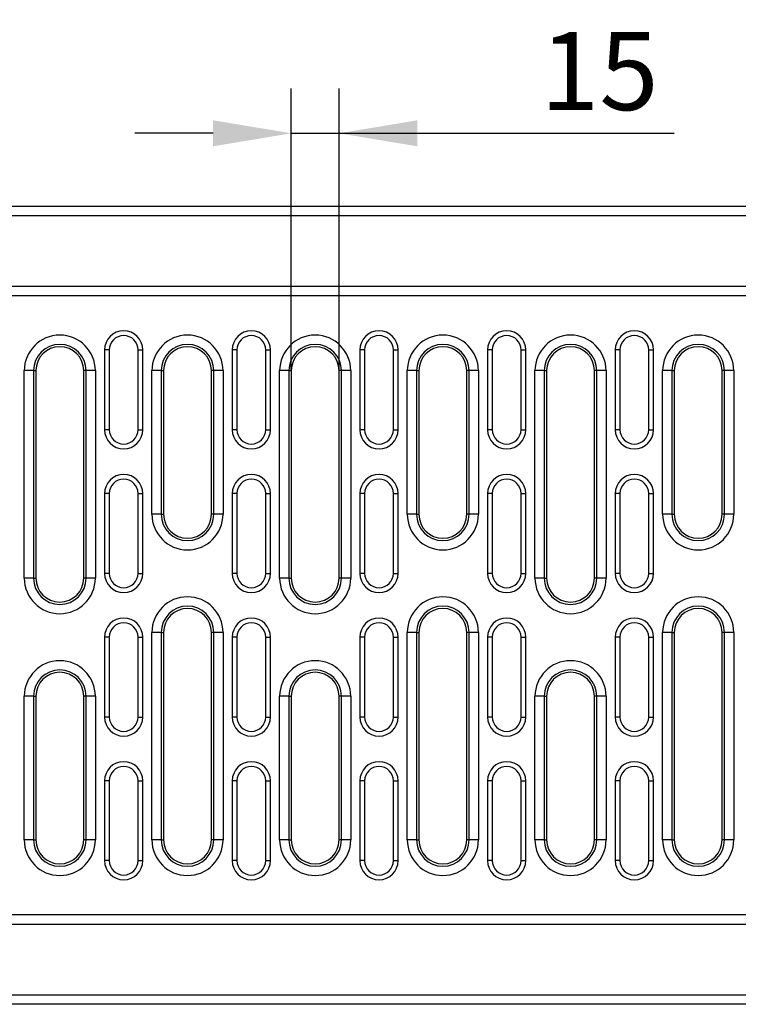
# Model space of a CAD drawing. Units: millimetres. Extents: x 171 to 2271, y -2699 to 271.
# Drawn here: x 1226 to 1451, y -868 to -560 of the extents above; entities that cross this region are included whole.
import ezdxf

# ---------------------------------------------------------------- set-up
doc = ezdxf.new("R2010")
doc.units = ezdxf.units.MM
doc.linetypes.add('AUSGEZOGEN', pattern=[0])
doc.layers.add('BEMASS', color=3, linetype='AUSGEZOGEN')
doc.layers.add('DUENN-18', color=94, linetype='Continuous')
doc.styles.get("Standard").update_dxf_attribs({"font": 'arial.ttf'})
doc.dimstyles.new('BEMASS', dxfattribs={"dimscale": 10, "dimtxt": 3.5, "dimasz": 3.5, "dimexe": 2, "dimexo": 0, "dimgap": 1.4, "dimtad": 1, "dimdec": 1, "dimdsep": 46, "dimtxsty": 'Standard', "dimcen": 0.09, "dimclrd": 256, "dimclre": 256, "dimclrt": 256, "dimadec": 0, "dimazin": 0, "dimtfac": 1, "dimtdec": 1, "dimtofl": 0, "dimtmove": 0, "dimatfit": 0, "dimfxl": 0, "dimtolj": 1, "dimarcsym": 0})

# ---------------------------------------------------------------- blocks, each defined once
blk = doc.blocks.new('*D16')
at = {"layer": 'BEMASS', "lineweight": -2}
for p, q in [((1311.04, -669.64), (1311.04, -581.28)), ((1326.04, -669.64), (1326.04, -581.28)), ((1286.54, -595.28), (1262.04, -595.28)), ((1311.04, -595.28), (1431.05, -595.28)), ((1350.54, -595.28), (1375.04, -595.28))]:
    blk.add_line(p, q, dxfattribs=at)
at = {"layer": 'BEMASS'}
for points in [[(1286.54, -599.36), (1286.54, -591.2), (1311.04, -595.28)], [(1350.54, -591.2), (1350.54, -599.36), (1326.04, -595.28)]]:
    blk.add_solid(points, dxfattribs=at)
at = {"layer": 'Defpoints', "color": 0}
for p in [(1326.04, -595.28), (1311.04, -669.64), (1326.04, -669.64)]:
    blk.add_point(p, dxfattribs=at)
at = {"layer": 'BEMASS', "color": 4, "insert": (1407.59, -575.77), "char_height": 24.5, "attachment_point": 5}
blk.add_mtext('\\A1;15', dxfattribs=at)

msp = doc.modelspace()

# ---------------------------------------------------------------- linework, layer by layer
at = {"layer": 'DUENN-18', "color": 7, "linetype": 'Continuous'}
for p, q in [((1121.54, -618.14), (2115.54, -618.14)), ((2115.54, -621.14), (1121.54, -621.14)), ((1121.54, -643.14), (2115.54, -643.14)), ((1118.54, -646.14), (2118.54, -646.14)), ((1254.04, -663.14), (1252.54, -663.14)), ((1252.54, -663.14), (1252.54, -688.14)), ((1254.04, -663.14), (1254.04, -688.14)), ((1263.04, -663.14), (1264.54, -663.14)), ((1263.04, -688.14), (1263.04, -663.14)), ((1264.54, -688.14), (1264.54, -663.14)), ((1294.04, -663.14), (1292.54, -663.14)), ((1292.54, -663.14), (1292.54, -688.14)), ((1294.04, -663.14), (1294.04, -688.14)), ((1303.04, -688.14), (1303.04, -663.14)), ((1303.04, -663.14), (1304.54, -663.14)), ((1304.54, -688.14), (1304.54, -663.14)), ((1334.04, -663.14), (1332.54, -663.14)), ((1332.54, -663.14), (1332.54, -688.14)), ((1334.04, -663.14), (1334.04, -688.14)), ((1343.04, -663.14), (1344.54, -663.14)), ((1343.04, -688.14), (1343.04, -663.14)), ((1344.54, -688.14), (1344.54, -663.14)), ((1374.04, -663.14), (1372.54, -663.14)), ((1372.54, -663.14), (1372.54, -688.14)), ((1374.04, -663.14), (1374.04, -688.14)), ((1383.04, -688.14), (1383.04, -663.14)), ((1383.04, -663.14), (1384.54, -663.14)), ((1384.54, -688.14), (1384.54, -663.14)), ((1414.04, -663.14), (1412.54, -663.14)), ((1412.54, -663.14), (1412.54, -688.14)), ((1414.04, -663.14), (1414.04, -688.14)), ((1423.04, -688.14), (1423.04, -663.14)), ((1423.04, -663.14), (1424.54, -663.14)), ((1424.54, -688.14), (1424.54, -663.14)), ((1227.4, -734.64), (1227.4, -669.64)), ((1230.29, -669.64), (1227.4, -669.64)), ((1230.29, -669.64), (1230.29, -734.64)), ((1230.29, -669.64), (1231.04, -669.64)), ((1231.04, -669.64), (1231.04, -734.64)), ((1246.78, -669.64), (1246.04, -669.64)), ((1246.04, -734.64), (1246.04, -669.64)), ((1249.68, -669.64), (1246.78, -669.64)), ((1246.78, -734.64), (1246.78, -669.64)), ((1249.68, -669.64), (1249.68, -734.64)), ((1267.4, -714.64), (1267.4, -669.64)), ((1270.29, -669.64), (1267.4, -669.64)), ((1270.29, -669.64), (1270.29, -714.64)), ((1270.29, -669.64), (1271.04, -669.64)), ((1271.04, -669.64), (1271.04, -714.64)), ((1286.78, -669.64), (1286.04, -669.64)), ((1286.04, -714.64), (1286.04, -669.64)), ((1289.68, -669.64), (1286.78, -669.64)), ((1286.78, -714.64), (1286.78, -669.64)), ((1289.68, -669.64), (1289.68, -714.64)), ((1307.4, -734.64), (1307.4, -669.64)), ((1310.29, -669.64), (1307.4, -669.64)), ((1310.29, -669.64), (1310.29, -734.64)), ((1310.29, -669.64), (1311.04, -669.64)), ((1311.04, -669.64), (1311.04, -734.64)), ((1326.78, -669.64), (1326.04, -669.64)), ((1326.04, -734.64), (1326.04, -669.64)), ((1329.68, -669.64), (1326.78, -669.64)), ((1326.78, -734.64), (1326.78, -669.64)), ((1329.68, -669.64), (1329.68, -734.64)), ((1347.4, -714.64), (1347.4, -669.64)), ((1350.29, -669.64), (1347.4, -669.64)), ((1350.29, -669.64), (1350.29, -714.64)), ((1350.29, -669.64), (1351.04, -669.64)), ((1351.04, -669.64), (1351.04, -714.64)), ((1366.04, -714.64), (1366.04, -669.64)), ((1366.78, -669.64), (1366.04, -669.64)), ((1369.68, -669.64), (1366.78, -669.64)), ((1366.78, -714.64), (1366.78, -669.64)), ((1369.68, -669.64), (1369.68, -714.64)), ((1387.4, -734.64), (1387.4, -669.64)), ((1390.29, -669.64), (1387.4, -669.64)), ((1390.29, -669.64), (1390.29, -734.64)), ((1390.29, -669.64), (1391.04, -669.64)), ((1391.04, -669.64), (1391.04, -734.64)), ((1406.78, -669.64), (1406.04, -669.64)), ((1406.04, -734.64), (1406.04, -669.64)), ((1409.68, -669.64), (1406.78, -669.64)), ((1406.78, -734.64), (1406.78, -669.64)), ((1409.68, -669.64), (1409.68, -734.64)), ((1427.4, -714.64), (1427.4, -669.64)), ((1430.29, -669.64), (1427.4, -669.64)), ((1430.29, -669.64), (1430.29, -714.64)), ((1430.29, -669.64), (1431.04, -669.64)), ((1431.04, -669.64), (1431.04, -714.64)), ((1446.78, -669.64), (1446.04, -669.64)), ((1446.04, -714.64), (1446.04, -669.64)), ((1449.68, -669.64), (1446.78, -669.64)), ((1446.78, -714.64), (1446.78, -669.64)), ((1449.68, -669.64), (1449.68, -714.64)), ((1254.04, -688.14), (1252.54, -688.14)), ((1263.04, -688.14), (1264.54, -688.14)), ((1294.04, -688.14), (1292.54, -688.14)), ((1303.04, -688.14), (1304.54, -688.14)), ((1334.04, -688.14), (1332.54, -688.14)), ((1343.04, -688.14), (1344.54, -688.14)), ((1374.04, -688.14), (1372.54, -688.14)), ((1383.04, -688.14), (1384.54, -688.14)), ((1414.04, -688.14), (1412.54, -688.14)), ((1423.04, -688.14), (1424.54, -688.14)), ((1254.04, -708.14), (1252.54, -708.14)), ((1252.54, -708.14), (1252.54, -733.14)), ((1254.04, -708.14), (1254.04, -733.14)), ((1263.04, -733.14), (1263.04, -708.14)), ((1263.04, -708.14), (1264.54, -708.14)), ((1264.54, -733.14), (1264.54, -708.14)), ((1294.04, -708.14), (1292.54, -708.14)), ((1292.54, -708.14), (1292.54, -733.14)), ((1294.04, -708.14), (1294.04, -733.14)), ((1303.04, -733.14), (1303.04, -708.14)), ((1303.04, -708.14), (1304.54, -708.14)), ((1304.54, -733.14), (1304.54, -708.14)), ((1334.04, -708.14), (1332.54, -708.14)), ((1332.54, -708.14), (1332.54, -733.14)), ((1334.04, -708.14), (1334.04, -733.14)), ((1343.04, -733.14), (1343.04, -708.14)), ((1343.04, -708.14), (1344.54, -708.14)), ((1344.54, -733.14), (1344.54, -708.14)), ((1374.04, -708.14), (1372.54, -708.14)), ((1372.54, -708.14), (1372.54, -733.14)), ((1374.04, -708.14), (1374.04, -733.14)), ((1383.04, -733.14), (1383.04, -708.14)), ((1383.04, -708.14), (1384.54, -708.14)), ((1384.54, -733.14), (1384.54, -708.14)), ((1414.04, -708.14), (1412.54, -708.14)), ((1412.54, -708.14), (1412.54, -733.14)), ((1414.04, -708.14), (1414.04, -733.14)), ((1423.04, -708.14), (1424.54, -708.14)), ((1423.04, -733.14), (1423.04, -708.14)), ((1424.54, -733.14), (1424.54, -708.14)), ((1270.29, -714.64), (1267.4, -714.64)), ((1270.29, -714.64), (1271.04, -714.64)), ((1286.78, -714.64), (1286.04, -714.64)), ((1289.68, -714.64), (1286.78, -714.64)), ((1350.29, -714.64), (1347.4, -714.64)), ((1350.29, -714.64), (1351.04, -714.64)), ((1366.78, -714.64), (1366.04, -714.64)), ((1369.68, -714.64), (1366.78, -714.64)), ((1430.29, -714.64), (1427.4, -714.64)), ((1430.29, -714.64), (1431.04, -714.64)), ((1446.78, -714.64), (1446.04, -714.64)), ((1449.68, -714.64), (1446.78, -714.64)), ((1254.04, -733.14), (1252.54, -733.14)), ((1263.04, -733.14), (1264.54, -733.14)), ((1294.04, -733.14), (1292.54, -733.14)), ((1303.04, -733.14), (1304.54, -733.14)), ((1334.04, -733.14), (1332.54, -733.14)), ((1343.04, -733.14), (1344.54, -733.14)), ((1374.04, -733.14), (1372.54, -733.14)), ((1383.04, -733.14), (1384.54, -733.14)), ((1414.04, -733.14), (1412.54, -733.14)), ((1423.04, -733.14), (1424.54, -733.14)), ((1230.29, -734.64), (1227.4, -734.64)), ((1230.29, -734.64), (1231.04, -734.64)), ((1246.78, -734.64), (1246.04, -734.64)), ((1249.68, -734.64), (1246.78, -734.64)), ((1310.29, -734.64), (1307.4, -734.64)), ((1310.29, -734.64), (1311.04, -734.64)), ((1326.78, -734.64), (1326.04, -734.64)), ((1329.68, -734.64), (1326.78, -734.64)), ((1390.29, -734.64), (1387.4, -734.64)), ((1390.29, -734.64), (1391.04, -734.64)), ((1406.78, -734.64), (1406.04, -734.64)), ((1409.68, -734.64), (1406.78, -734.64)), ((1267.4, -816.64), (1267.4, -751.64)), ((1270.29, -751.64), (1267.4, -751.64)), ((1270.29, -751.64), (1270.29, -816.64)), ((1270.29, -751.64), (1271.04, -751.64)), ((1271.04, -751.64), (1271.04, -816.64)), ((1286.78, -751.64), (1286.04, -751.64)), ((1286.04, -816.64), (1286.04, -751.64)), ((1289.68, -751.64), (1286.78, -751.64)), ((1286.78, -816.64), (1286.78, -751.64)), ((1289.68, -751.64), (1289.68, -816.64)), ((1347.4, -816.64), (1347.4, -751.64)), ((1350.29, -751.64), (1347.4, -751.64)), ((1350.29, -751.64), (1350.29, -816.64)), ((1350.29, -751.64), (1351.04, -751.64)), ((1351.04, -751.64), (1351.04, -816.64)), ((1366.78, -751.64), (1366.04, -751.64)), ((1366.04, -816.64), (1366.04, -751.64)), ((1369.68, -751.64), (1366.78, -751.64)), ((1366.78, -816.64), (1366.78, -751.64)), ((1369.68, -751.64), (1369.68, -816.64)), ((1427.4, -816.64), (1427.4, -751.64)), ((1430.29, -751.64), (1427.4, -751.64)), ((1430.29, -751.64), (1430.29, -816.64)), ((1430.29, -751.64), (1431.04, -751.64)), ((1431.04, -751.64), (1431.04, -816.64)), ((1446.78, -751.64), (1446.04, -751.64)), ((1446.04, -816.64), (1446.04, -751.64)), ((1449.68, -751.64), (1446.78, -751.64)), ((1446.78, -816.64), (1446.78, -751.64)), ((1449.68, -751.64), (1449.68, -816.64)), ((1254.04, -753.14), (1252.54, -753.14)), ((1252.54, -753.14), (1252.54, -778.14)), ((1254.04, -753.14), (1254.04, -778.14)), ((1263.04, -753.14), (1264.54, -753.14)), ((1263.04, -778.14), (1263.04, -753.14)), ((1264.54, -778.14), (1264.54, -753.14)), ((1294.04, -753.14), (1292.54, -753.14)), ((1292.54, -753.14), (1292.54, -778.14)), ((1294.04, -753.14), (1294.04, -778.14)), ((1303.04, -778.14), (1303.04, -753.14)), ((1303.04, -753.14), (1304.54, -753.14)), ((1304.54, -778.14), (1304.54, -753.14)), ((1334.04, -753.14), (1332.54, -753.14)), ((1332.54, -753.14), (1332.54, -778.14)), ((1334.04, -753.14), (1334.04, -778.14)), ((1343.04, -778.14), (1343.04, -753.14)), ((1343.04, -753.14), (1344.54, -753.14)), ((1344.54, -778.14), (1344.54, -753.14)), ((1374.04, -753.14), (1372.54, -753.14)), ((1372.54, -753.14), (1372.54, -778.14)), ((1374.04, -753.14), (1374.04, -778.14)), ((1383.04, -778.14), (1383.04, -753.14)), ((1383.04, -753.14), (1384.54, -753.14)), ((1384.54, -778.14), (1384.54, -753.14)), ((1414.04, -753.14), (1412.54, -753.14)), ((1412.54, -753.14), (1412.54, -778.14)), ((1414.04, -753.14), (1414.04, -778.14)), ((1423.04, -753.14), (1424.54, -753.14)), ((1423.04, -778.14), (1423.04, -753.14)), ((1424.54, -778.14), (1424.54, -753.14)), ((1227.4, -816.64), (1227.4, -771.64)), ((1230.29, -771.64), (1227.4, -771.64)), ((1230.29, -771.64), (1230.29, -816.64)), ((1230.29, -771.64), (1231.04, -771.64)), ((1231.04, -771.64), (1231.04, -816.64)), ((1246.78, -771.64), (1246.04, -771.64)), ((1246.04, -816.64), (1246.04, -771.64)), ((1249.68, -771.64), (1246.78, -771.64)), ((1246.78, -816.64), (1246.78, -771.64)), ((1249.68, -771.64), (1249.68, -816.64)), ((1307.4, -816.64), (1307.4, -771.64)), ((1310.29, -771.64), (1307.4, -771.64)), ((1310.29, -771.64), (1310.29, -816.64)), ((1310.29, -771.64), (1311.04, -771.64)), ((1311.04, -771.64), (1311.04, -816.64)), ((1326.78, -771.64), (1326.04, -771.64)), ((1326.04, -816.64), (1326.04, -771.64)), ((1329.68, -771.64), (1326.78, -771.64)), ((1326.78, -816.64), (1326.78, -771.64)), ((1329.68, -771.64), (1329.68, -816.64)), ((1387.4, -816.64), (1387.4, -771.64)), ((1390.29, -771.64), (1387.4, -771.64)), ((1390.29, -771.64), (1390.29, -816.64)), ((1390.29, -771.64), (1391.04, -771.64)), ((1391.04, -771.64), (1391.04, -816.64)), ((1406.78, -771.64), (1406.04, -771.64)), ((1406.04, -816.64), (1406.04, -771.64)), ((1409.68, -771.64), (1406.78, -771.64)), ((1406.78, -816.64), (1406.78, -771.64)), ((1409.68, -771.64), (1409.68, -816.64)), ((1254.04, -778.14), (1252.54, -778.14)), ((1263.04, -778.14), (1264.54, -778.14)), ((1294.04, -778.14), (1292.54, -778.14)), ((1303.04, -778.14), (1304.54, -778.14)), ((1334.04, -778.14), (1332.54, -778.14)), ((1343.04, -778.14), (1344.54, -778.14)), ((1374.04, -778.14), (1372.54, -778.14)), ((1383.04, -778.14), (1384.54, -778.14)), ((1414.04, -778.14), (1412.54, -778.14)), ((1423.04, -778.14), (1424.54, -778.14)), ((1254.04, -798.14), (1252.54, -798.14)), ((1252.54, -798.14), (1252.54, -823.14)), ((1254.04, -798.14), (1254.04, -823.14)), ((1263.04, -798.14), (1264.54, -798.14)), ((1263.04, -823.14), (1263.04, -798.14)), ((1264.54, -823.14), (1264.54, -798.14)), ((1294.04, -798.14), (1292.54, -798.14)), ((1292.54, -798.14), (1292.54, -823.14)), ((1294.04, -798.14), (1294.04, -823.14)), ((1303.04, -798.14), (1304.54, -798.14)), ((1303.04, -823.14), (1303.04, -798.14)), ((1304.54, -823.14), (1304.54, -798.14)), ((1334.04, -798.14), (1332.54, -798.14)), ((1332.54, -798.14), (1332.54, -823.14)), ((1334.04, -798.14), (1334.04, -823.14)), ((1343.04, -823.14), (1343.04, -798.14)), ((1343.04, -798.14), (1344.54, -798.14)), ((1344.54, -823.14), (1344.54, -798.14)), ((1374.04, -798.14), (1372.54, -798.14)), ((1372.54, -798.14), (1372.54, -823.14)), ((1374.04, -798.14), (1374.04, -823.14)), ((1383.04, -823.14), (1383.04, -798.14)), ((1383.04, -798.14), (1384.54, -798.14)), ((1384.54, -823.14), (1384.54, -798.14)), ((1414.04, -798.14), (1412.54, -798.14)), ((1412.54, -798.14), (1412.54, -823.14)), ((1414.04, -798.14), (1414.04, -823.14)), ((1423.04, -798.14), (1424.54, -798.14)), ((1423.04, -823.14), (1423.04, -798.14)), ((1424.54, -823.14), (1424.54, -798.14)), ((1230.29, -816.64), (1227.4, -816.64)), ((1230.29, -816.64), (1231.04, -816.64)), ((1246.78, -816.64), (1246.04, -816.64)), ((1249.68, -816.64), (1246.78, -816.64)), ((1270.29, -816.64), (1267.4, -816.64)), ((1270.29, -816.64), (1271.04, -816.64)), ((1286.78, -816.64), (1286.04, -816.64)), ((1289.68, -816.64), (1286.78, -816.64)), ((1310.29, -816.64), (1307.4, -816.64)), ((1310.29, -816.64), (1311.04, -816.64)), ((1326.78, -816.64), (1326.04, -816.64)), ((1329.68, -816.64), (1326.78, -816.64)), ((1350.29, -816.64), (1347.4, -816.64)), ((1350.29, -816.64), (1351.04, -816.64)), ((1366.78, -816.64), (1366.04, -816.64)), ((1369.68, -816.64), (1366.78, -816.64)), ((1390.29, -816.64), (1387.4, -816.64)), ((1390.29, -816.64), (1391.04, -816.64)), ((1406.78, -816.64), (1406.04, -816.64)), ((1409.68, -816.64), (1406.78, -816.64)), ((1430.29, -816.64), (1427.4, -816.64)), ((1430.29, -816.64), (1431.04, -816.64)), ((1446.78, -816.64), (1446.04, -816.64)), ((1449.68, -816.64), (1446.78, -816.64)), ((1254.04, -823.14), (1252.54, -823.14)), ((1263.04, -823.14), (1264.54, -823.14)), ((1294.04, -823.14), (1292.54, -823.14)), ((1303.04, -823.14), (1304.54, -823.14)), ((1334.04, -823.14), (1332.54, -823.14)), ((1343.04, -823.14), (1344.54, -823.14)), ((1374.04, -823.14), (1372.54, -823.14)), ((1383.04, -823.14), (1384.54, -823.14)), ((1414.04, -823.14), (1412.54, -823.14)), ((1423.04, -823.14), (1424.54, -823.14)), ((2118.54, -840.14), (1118.54, -840.14)), ((2115.54, -843.14), (1121.54, -843.14)), ((1121.54, -865.14), (2115.54, -865.14)), ((2115.54, -868.14), (1121.54, -868.14))]:
    msp.add_line(p, q, dxfattribs=at)
for centre, radius, start, end in [((1238.54, -669.64), 11.14, 0, 180), ((1258.54, -663.14), 6, 0, 180), ((1258.54, -663.14), 4.5, 0, 180), ((1278.54, -669.64), 11.14, 0, 180), ((1298.54, -663.14), 6, 0, 180), ((1298.54, -663.14), 4.5, 0, 180), ((1318.54, -669.64), 11.14, 0, 180), ((1338.54, -663.14), 6, 0, 180), ((1338.54, -663.14), 4.5, 0, 180), ((1358.54, -669.64), 11.14, 0, 180), ((1378.54, -663.14), 6, 0, 180), ((1378.54, -663.14), 4.5, 0, 180), ((1398.54, -669.64), 11.14, 0, 180), ((1418.54, -663.14), 6, 0, 180), ((1418.54, -663.14), 4.5, 0, 180), ((1438.54, -669.64), 11.14, 0, 180), ((1238.54, -669.64), 8.24, 0, 180), ((1238.54, -669.64), 7.5, 0, 180), ((1278.54, -669.64), 8.24, 0, 180), ((1278.54, -669.64), 7.5, 0, 180), ((1318.54, -669.64), 8.24, 0, 180), ((1318.54, -669.64), 7.5, 0, 180), ((1358.54, -669.64), 8.24, 0, 180), ((1358.54, -669.64), 7.5, 0, 180), ((1398.54, -669.64), 8.24, 0, 180), ((1398.54, -669.64), 7.5, 0, 180), ((1438.54, -669.64), 8.24, 0, 180), ((1438.54, -669.64), 7.5, 0, 180), ((1258.54, -688.14), 6, 180, 0), ((1258.54, -688.14), 4.5, 180, 0), ((1298.54, -688.14), 6, 180, 0), ((1298.54, -688.14), 4.5, 180, 0), ((1338.54, -688.14), 6, 180, 0), ((1338.54, -688.14), 4.5, 180, 0), ((1378.54, -688.14), 6, 180, 0), ((1378.54, -688.14), 4.5, 180, 0), ((1418.54, -688.14), 6, 180, 0), ((1418.54, -688.14), 4.5, 180, 0), ((1258.54, -708.14), 6, 0, 180), ((1298.54, -708.14), 6, 0, 180), ((1338.54, -708.14), 6, 0, 180), ((1378.54, -708.14), 6, 0, 180), ((1418.54, -708.14), 6, 0, 180), ((1258.54, -708.14), 4.5, 0, 180), ((1298.54, -708.14), 4.5, 0, 180), ((1338.54, -708.14), 4.5, 0, 180), ((1378.54, -708.14), 4.5, 0, 180), ((1418.54, -708.14), 4.5, 0, 180), ((1278.54, -714.64), 11.14, 180, 0), ((1278.54, -714.64), 8.24, 180, 0), ((1278.54, -714.64), 7.5, 180, 0), ((1358.54, -714.64), 11.14, 180, 0), ((1358.54, -714.64), 8.24, 180, 0), ((1358.54, -714.64), 7.5, 180, 0), ((1438.54, -714.64), 11.14, 180, 0), ((1438.54, -714.64), 8.24, 180, 0), ((1438.54, -714.64), 7.5, 180, 0), ((1258.54, -733.14), 6, 180, 0), ((1258.54, -733.14), 4.5, 180, 0), ((1298.54, -733.14), 6, 180, 0), ((1298.54, -733.14), 4.5, 180, 0), ((1338.54, -733.14), 6, 180, 0), ((1338.54, -733.14), 4.5, 180, 0), ((1378.54, -733.14), 6, 180, 0), ((1378.54, -733.14), 4.5, 180, 0), ((1418.54, -733.14), 6, 180, 0), ((1418.54, -733.14), 4.5, 180, 0), ((1238.54, -734.64), 11.14, 180, 0), ((1238.54, -734.64), 8.24, 180, 0), ((1238.54, -734.64), 7.5, 180, 0), ((1318.54, -734.64), 11.14, 180, 0), ((1318.54, -734.64), 8.24, 180, 0), ((1318.54, -734.64), 7.5, 180, 0), ((1398.54, -734.64), 11.14, 180, 0), ((1398.54, -734.64), 8.24, 180, 0), ((1398.54, -734.64), 7.5, 180, 0), ((1278.54, -751.64), 11.14, 0, 180), ((1358.54, -751.64), 11.14, 0, 180), ((1438.54, -751.64), 11.14, 0, 180), ((1278.54, -751.64), 8.24, 0, 180), ((1278.54, -751.64), 7.5, 0, 180), ((1358.54, -751.64), 8.24, 0, 180), ((1358.54, -751.64), 7.5, 0, 180), ((1438.54, -751.64), 8.24, 0, 180), ((1438.54, -751.64), 7.5, 0, 180), ((1258.54, -753.14), 6, 0, 180), ((1258.54, -753.14), 4.5, 0, 180), ((1298.54, -753.14), 6, 0, 180), ((1298.54, -753.14), 4.5, 0, 180), ((1338.54, -753.14), 6, 0, 180), ((1338.54, -753.14), 4.5, 0, 180), ((1378.54, -753.14), 6, 0, 180), ((1378.54, -753.14), 4.5, 0, 180), ((1418.54, -753.14), 6, 0, 180), ((1418.54, -753.14), 4.5, 0, 180), ((1238.54, -771.64), 11.14, 0, 180), ((1318.54, -771.64), 11.14, 0, 180), ((1398.54, -771.64), 11.14, 0, 180), ((1238.54, -771.64), 8.24, 0, 180), ((1238.54, -771.64), 7.5, 0, 180), ((1318.54, -771.64), 8.24, 0, 180), ((1318.54, -771.64), 7.5, 0, 180), ((1398.54, -771.64), 8.24, 0, 180), ((1398.54, -771.64), 7.5, 0, 180), ((1258.54, -778.14), 6, 180, 0), ((1258.54, -778.14), 4.5, 180, 0), ((1298.54, -778.14), 6, 180, 0), ((1298.54, -778.14), 4.5, 180, 0), ((1338.54, -778.14), 6, 180, 0), ((1338.54, -778.14), 4.5, 180, 0), ((1378.54, -778.14), 6, 180, 0), ((1378.54, -778.14), 4.5, 180, 0), ((1418.54, -778.14), 6, 180, 0), ((1418.54, -778.14), 4.5, 180, 0), ((1258.54, -798.14), 6, 0, 180), ((1298.54, -798.14), 6, 0, 180), ((1338.54, -798.14), 6, 0, 180), ((1378.54, -798.14), 6, 0, 180), ((1418.54, -798.14), 6, 0, 180), ((1258.54, -798.14), 4.5, 0, 180), ((1298.54, -798.14), 4.5, 0, 180), ((1338.54, -798.14), 4.5, 0, 180), ((1378.54, -798.14), 4.5, 0, 180), ((1418.54, -798.14), 4.5, 0, 180), ((1238.54, -816.64), 11.14, 180, 0), ((1238.54, -816.64), 8.24, 180, 0), ((1238.54, -816.64), 7.5, 180, 0), ((1278.54, -816.64), 11.14, 180, 0), ((1278.54, -816.64), 8.24, 180, 0), ((1278.54, -816.64), 7.5, 180, 0), ((1318.54, -816.64), 11.14, 180, 0), ((1318.54, -816.64), 8.24, 180, 0), ((1318.54, -816.64), 7.5, 180, 0), ((1358.54, -816.64), 11.14, 180, 0), ((1358.54, -816.64), 8.24, 180, 0), ((1358.54, -816.64), 7.5, 180, 0), ((1398.54, -816.64), 11.14, 180, 0), ((1398.54, -816.64), 8.24, 180, 0), ((1398.54, -816.64), 7.5, 180, 0), ((1438.54, -816.64), 11.14, 180, 0), ((1438.54, -816.64), 8.24, 180, 0), ((1438.54, -816.64), 7.5, 180, 0), ((1258.54, -823.14), 6, 180, 0), ((1258.54, -823.14), 4.5, 180, 0), ((1298.54, -823.14), 6, 180, 0), ((1298.54, -823.14), 4.5, 180, 0), ((1338.54, -823.14), 6, 180, 0), ((1338.54, -823.14), 4.5, 180, 0), ((1378.54, -823.14), 6, 180, 0), ((1378.54, -823.14), 4.5, 180, 0), ((1418.54, -823.14), 6, 180, 0), ((1418.54, -823.14), 4.5, 180, 0)]:
    msp.add_arc(centre, radius, start, end, dxfattribs=at)

# ---------------------------------------------------------------- dimensions: what is measured, and where the dimension line sits
at = {"layer": 'BEMASS'}
dim = msp.add_linear_dim(base=(1326.04, -595.28), p1=(1311.04, -669.64), p2=(1326.04, -669.64), dimstyle='BEMASS', override={"dimscale": 7, "dimgap": 1, "dimdec": 0, "dimclrt": 4, "dimtdec": 0}, dxfattribs=at)
dim.commit()
dim.dimension.update_dxf_attribs({"geometry": '*D16', "text_midpoint": (1407.59, -595.28), "dimtype": 160})

doc.saveas('drawing.dxf')
